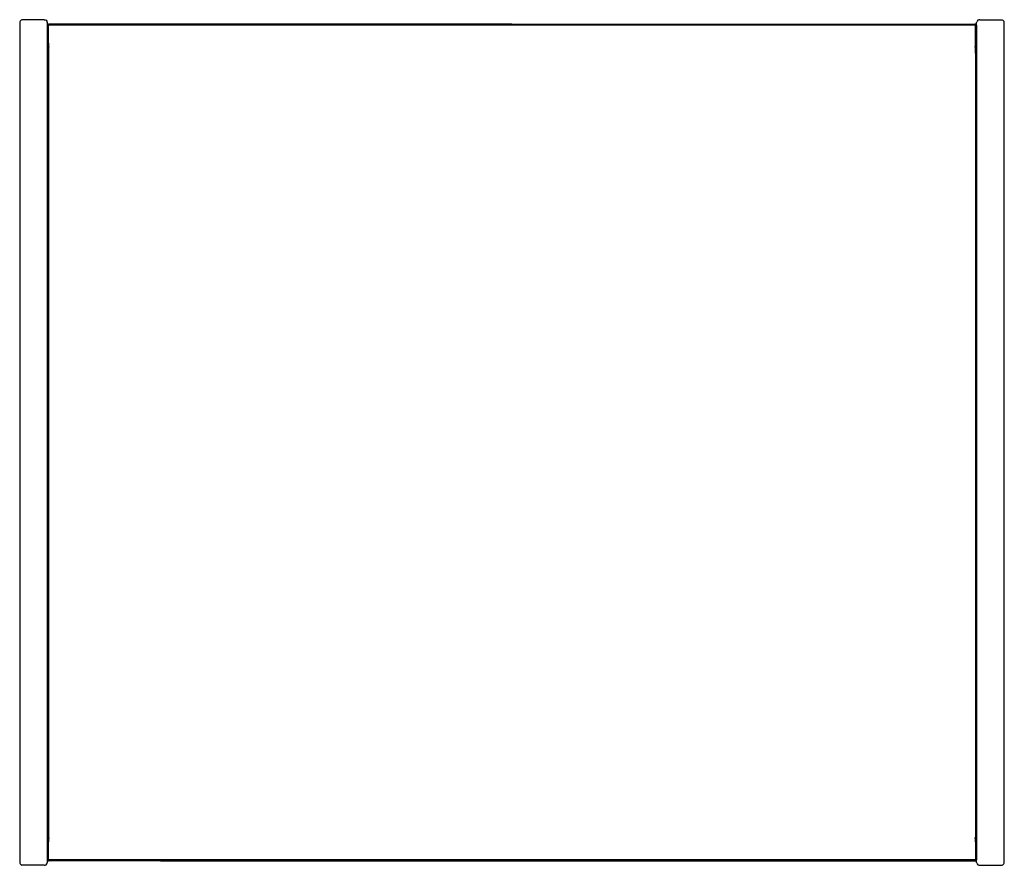
# Model space of a CAD drawing. Units: metres. Extents: x -0.25 to 0.25, y -0.215 to 0.215.
import ezdxf

# ---------------------------------------------------------------- set-up
doc = ezdxf.new("R2010")
doc.units = ezdxf.units.M
doc.header["$MEASUREMENT"] = 0

# ---------------------------------------------------------------- blocks, each defined once
blk = doc.blocks.new('97f56b0e-c928-4183-9f71-9c58ed0d5615')
for p, q in [((0, 0.21243), (-0.23534, 0.21243)), ((0.23534, 0.21214), (-0.17866, 0.21214)), ((0.25001, 0.21427), (0.25025, 0.21381)), ((-0.23609, 0.20175), (-0.23616, 0.20213)), ((-0.23571, 0.20114), (-0.23598, 0.20143)), ((-0.23568, 0.20309), (-0.23567, 0.20199)), ((-0.23568, 0.20101), (-0.23568, 0)), ((0.23598, 0.2011), (0.23616, 0.20165)), ((0.23623, 0.20125), (0.23623, -0.20125)), ((-0.23623, 0.1985), (-0.23625, 0.19851)), ((-0.23623, 0.19819), (-0.23623, -0.20125)), ((0.23568, 0.19796), (0.23568, -0.20101)), ((0.23597, -0.19804), (0.23597, 0.19804)), ((0.23623, 0.1985), (0.23625, 0.19851)), ((-0.23616, 0), (-0.23616, -0.20118)), ((-0.23597, -0.19804), (-0.23597, 0)), ((-0.23568, 0), (-0.23568, -0.19796)), ((-0.23623, -0.1985), (-0.23625, -0.19851)), ((0.23625, -0.19851), (0.23623, -0.1985)), ((-0.23572, -0.20113), (-0.23539, -0.20096)), ((-0.23568, -0.2118), (-0.23568, -0.20309)), ((0.23623, -0.20125), (0.23623, -0.20696)), ((0.17866, -0.2127), (-0.1844, -0.2127)), ((-0.17866, -0.21263), (0.23534, -0.21263)), ((0, -0.21243), (0.23534, -0.21243))]:
    blk.add_line(p, q)
for points in [[(-0.25025, 0.21381, 0), (-0.25033, 0.21329, 0), (-0.25033, -0.21329, 0), (-0.25025, -0.21381, 0)], [(-0.24964, 0.21464, 0), (-0.25001, 0.21427, 0), (-0.25025, 0.21381, 0)], [(-0.23791, 0.21496, 0), (-0.24867, 0.21496, 0), (-0.24918, 0.21488, 0), (-0.24964, 0.21464, 0)], [(-0.23791, 0.21496, 0), (-0.2374, 0.21488, 0), (-0.23694, 0.21464, 0)], [(-0.23694, 0.21464, 0), (-0.23657, 0.21427, 0), (-0.23633, 0.21381, 0)], [(-0.23633, -0.21381, 0), (-0.23625, -0.21329, 0), (-0.23625, 0.21329, 0), (-0.23633, 0.21381, 0)], [(-0.23534, 0.2127, 0), (-0.23568, 0.21263, 0), (-0.23597, 0.21243, 0), (-0.23616, 0.21214, 0), (-0.23623, 0.2118, 0), (-0.23616, 0.21214, 0), (-0.23597, 0.21243, 0), (-0.23568, 0.21263, 0)], [(-0.23623, 0.20696, 0), (-0.23623, 0.2118, 0), (-0.23616, 0.21214, 0), (-0.23597, 0.21243, 0), (-0.23568, 0.21263, 0), (-0.23534, 0.2127, 0)], [(-0.23597, 0.2118, 0), (-0.23592, 0.21213, 0), (-0.23585, 0.21232, 0), (-0.23567, 0.21239, 0), (-0.23534, 0.21243, 0), (-0.23567, 0.21239, 0), (-0.23585, 0.21232, 0), (-0.23592, 0.21239, 0), (-0.23608, 0.21215, 0), (-0.23616, 0.21214, 0), (-0.23608, 0.21215, 0), (-0.23616, 0.2118, 0), (-0.23616, 0.20689, 0), (-0.23616, 0.20326, 0)], [(-0.23616, 0.21214, 0), (-0.23608, 0.21215, 0), (-0.23592, 0.21213, 0), (-0.23597, 0.2118, 0), (-0.23592, 0.21213, 0), (-0.23608, 0.21215, 0), (-0.23592, 0.21239, 0)], [(-0.23592, 0.21239, 0), (-0.23585, 0.21232, 0), (-0.23567, 0.21239, 0), (-0.23569, 0.21215, 0), (-0.23592, 0.21213, 0), (-0.23597, 0.2118, 0), (-0.23592, 0.21213, 0), (-0.23585, 0.21232, 0), (-0.23592, 0.21239, 0), (-0.23608, 0.21215, 0), (-0.23616, 0.2118, 0), (-0.23608, 0.21215, 0), (-0.23616, 0.21214, 0)], [(-0.23534, 0.21214, 0), (-0.23569, 0.21215, 0), (-0.23567, 0.21239, 0), (-0.23569, 0.21215, 0), (-0.23568, 0.2118, 0), (-0.23569, 0.21215, 0), (-0.23592, 0.21213, 0), (-0.23608, 0.21215, 0), (-0.23592, 0.21239, 0), (-0.23585, 0.21232, 0), (-0.23592, 0.21213, 0), (-0.23608, 0.21215, 0), (-0.23616, 0.2118, 0), (-0.23608, 0.21215, 0), (-0.23616, 0.21214, 0), (-0.23608, 0.21215, 0), (-0.23616, 0.2118, 0)], [(-0.17866, 0.21214, 0), (-0.1844, 0.21214, 0), (-0.23534, 0.21214, 0), (-0.23569, 0.21215, 0), (-0.23592, 0.21213, 0), (-0.23608, 0.21215, 0), (-0.23592, 0.21239, 0), (-0.23569, 0.21255, 0), (-0.23568, 0.21263, 0), (-0.23569, 0.21255, 0), (-0.23568, 0.21263, 0)], [(-0.23534, 0.21214, 0), (-0.23569, 0.21215, 0), (-0.23534, 0.21214, 0), (-0.23569, 0.21215, 0), (-0.23567, 0.21239, 0), (-0.23569, 0.21255, 0), (-0.23592, 0.21239, 0), (-0.23597, 0.21243, 0), (-0.23592, 0.21239, 0), (-0.23597, 0.21243, 0), (-0.23592, 0.21239, 0), (-0.23608, 0.21215, 0), (-0.23592, 0.21213, 0), (-0.23569, 0.21215, 0), (-0.23568, 0.2118, 0)], [(-0.23597, 0.20317, 0), (-0.23597, 0.2068, 0), (-0.23597, 0.2118, 0), (-0.23592, 0.21213, 0), (-0.23585, 0.21232, 0), (-0.23592, 0.21239, 0), (-0.23597, 0.21243, 0), (-0.23592, 0.21239, 0)], [(-0.23592, 0.21239, 0), (-0.23569, 0.21255, 0), (-0.23534, 0.21263, 0), (-0.23569, 0.21255, 0), (-0.23567, 0.21239, 0), (-0.23569, 0.21255, 0), (-0.23534, 0.21263, 0), (-0.23569, 0.21255, 0), (-0.23592, 0.21239, 0), (-0.23585, 0.21232, 0), (-0.23567, 0.21239, 0), (-0.23569, 0.21255, 0), (-0.23568, 0.21263, 0), (-0.23569, 0.21255, 0), (-0.23592, 0.21239, 0), (-0.23569, 0.21255, 0), (-0.23567, 0.21239, 0)], [(-0.23567, 0.21239, 0), (-0.23534, 0.21243, 0), (-0.23567, 0.21239, 0), (-0.23534, 0.21243, 0), (-0.23567, 0.21239, 0), (-0.23585, 0.21232, 0), (-0.23592, 0.21213, 0)], [(-0.23568, 0.2118, 0), (-0.23569, 0.21215, 0), (-0.23592, 0.21213, 0), (-0.23585, 0.21232, 0), (-0.23567, 0.21239, 0), (-0.23569, 0.21215, 0), (-0.23568, 0.2118, 0), (-0.23569, 0.21215, 0), (-0.23592, 0.21213, 0)], [(-0.23534, 0.21263, 0), (-0.23569, 0.21255, 0), (-0.23567, 0.21239, 0), (-0.23569, 0.21215, 0), (-0.23534, 0.21214, 0)], [(-0.23568, 0.21263, 0), (-0.23569, 0.21255, 0), (-0.23534, 0.21263, 0), (-0.1844, 0.21263, 0), (0, 0.21263, 0)], [(0, 0.2127, 0), (-0.23534, 0.2127, 0), (-0.23568, 0.21263, 0)], [(-0.23568, 0.20101, 0), (-0.23568, 0.20309, 0), (-0.23568, 0.20112, 0), (-0.23568, 0.20309, 0), (-0.23567, 0.20199, 0), (-0.23568, 0.20309, 0), (-0.23568, 0.20672, 0), (-0.23568, 0.2118, 0)], [(0, 0.2127, 0), (0.1844, 0.2127, 0), (0.23534, 0.2127, 0), (0.23568, 0.21263, 0), (0.23597, 0.21243, 0), (0.23616, 0.21214, 0), (0.23623, 0.2118, 0), (0.23616, 0.21214, 0), (0.23597, 0.21243, 0), (0.23616, 0.21214, 0)], [(0, 0.21263, 0), (0.1844, 0.21263, 0), (0.23534, 0.21263, 0), (0.23569, 0.21255, 0), (0.23592, 0.21239, 0), (0.23597, 0.21243, 0), (0.23592, 0.21239, 0), (0.23569, 0.21255, 0), (0.23567, 0.21239, 0)], [(0.23568, 0.21263, 0), (0.23569, 0.21255, 0), (0.23567, 0.21239, 0), (0.23534, 0.21243, 0), (0.1844, 0.21243, 0), (0, 0.21243, 0)], [(0.23568, 0.21263, 0), (0.23534, 0.2127, 0), (0.23568, 0.21263, 0), (0.23597, 0.21243, 0), (0.23568, 0.21263, 0)], [(0.23568, 0.21263, 0), (0.23569, 0.21255, 0), (0.23592, 0.21239, 0), (0.23569, 0.21255, 0), (0.23534, 0.21263, 0), (0.23569, 0.21255, 0), (0.23568, 0.21263, 0), (0.23569, 0.21255, 0), (0.23534, 0.21263, 0)], [(0.23608, 0.21215, 0), (0.23592, 0.21213, 0), (0.23569, 0.21215, 0), (0.23567, 0.21239, 0), (0.23569, 0.21255, 0), (0.23534, 0.21263, 0), (0.23569, 0.21255, 0)], [(0.23534, 0.21243, 0), (0.23567, 0.21239, 0), (0.23569, 0.21255, 0), (0.23567, 0.21239, 0), (0.23534, 0.21243, 0)], [(0.23567, 0.21239, 0), (0.23585, 0.21232, 0), (0.23592, 0.21239, 0), (0.23585, 0.21232, 0), (0.23567, 0.21239, 0), (0.23534, 0.21243, 0), (0.23567, 0.21239, 0), (0.23534, 0.21243, 0)], [(0.23568, 0.2118, 0), (0.23569, 0.21215, 0), (0.23534, 0.21214, 0), (0.23569, 0.21215, 0), (0.23592, 0.21213, 0), (0.23608, 0.21215, 0), (0.23592, 0.21239, 0), (0.23608, 0.21215, 0)], [(0.23568, 0.20672, 0), (0.23568, 0.2118, 0), (0.23569, 0.21215, 0), (0.23534, 0.21214, 0), (0.23569, 0.21215, 0), (0.23568, 0.2118, 0), (0.23569, 0.21215, 0), (0.23534, 0.21214, 0), (0.23569, 0.21215, 0), (0.23568, 0.2118, 0)], [(0.23616, 0.2118, 0), (0.23608, 0.21215, 0), (0.23592, 0.21213, 0), (0.23585, 0.21232, 0), (0.23567, 0.21239, 0), (0.23569, 0.21215, 0), (0.23567, 0.21239, 0), (0.23569, 0.21255, 0), (0.23592, 0.21239, 0), (0.23597, 0.21243, 0), (0.23592, 0.21239, 0), (0.23608, 0.21215, 0), (0.23616, 0.2118, 0), (0.23608, 0.21215, 0), (0.23592, 0.21213, 0), (0.23597, 0.2118, 0), (0.23592, 0.21213, 0), (0.23608, 0.21215, 0), (0.23616, 0.2118, 0), (0.23608, 0.21215, 0), (0.23616, 0.21214, 0), (0.23608, 0.21215, 0), (0.23616, 0.2118, 0), (0.23616, 0.20689, 0), (0.23616, 0.20326, 0)], [(0.23592, 0.21213, 0), (0.23585, 0.21232, 0), (0.23567, 0.21239, 0), (0.23569, 0.21215, 0), (0.23592, 0.21213, 0), (0.23585, 0.21232, 0), (0.23592, 0.21239, 0), (0.23597, 0.21243, 0), (0.23592, 0.21239, 0), (0.23585, 0.21232, 0)], [(0.23608, 0.21215, 0), (0.23616, 0.21214, 0), (0.23608, 0.21215, 0), (0.23592, 0.21239, 0), (0.23608, 0.21215, 0), (0.23616, 0.21214, 0), (0.23608, 0.21215, 0), (0.23592, 0.21213, 0), (0.23569, 0.21215, 0), (0.23567, 0.21239, 0), (0.23585, 0.21232, 0), (0.23592, 0.21213, 0), (0.23569, 0.21215, 0), (0.23592, 0.21213, 0), (0.23585, 0.21232, 0)], [(0.23592, 0.21213, 0), (0.23597, 0.2118, 0), (0.23592, 0.21213, 0), (0.23597, 0.2118, 0), (0.23592, 0.21213, 0), (0.23585, 0.21232, 0), (0.23592, 0.21239, 0), (0.23585, 0.21232, 0), (0.23567, 0.21239, 0), (0.23569, 0.21215, 0), (0.23568, 0.2118, 0)], [(0.23569, 0.21255, 0), (0.23568, 0.21263, 0), (0.23569, 0.21255, 0), (0.23592, 0.21239, 0), (0.23608, 0.21215, 0)], [(0.23596, 0.20208, 0), (0.23597, 0.20317, 0), (0.23597, 0.2118, 0)], [(0.23623, 0.20125, 0), (0.23623, 0.20334, 0), (0.23623, 0.20125, 0), (0.23623, 0.20334, 0), (0.23623, 0.2118, 0), (0.23616, 0.21214, 0)], [(0.23633, -0.21381, 0), (0.23625, -0.21329, 0), (0.23625, 0.21329, 0), (0.23633, 0.21381, 0)], [(0.23791, 0.21496, 0), (0.2374, 0.21488, 0), (0.23693, 0.21464, 0), (0.23657, 0.21427, 0), (0.23633, 0.21381, 0)], [(0.23791, 0.21496, 0), (0.24867, 0.21496, 0), (0.24918, 0.21488, 0), (0.24964, 0.21464, 0), (0.25001, 0.21427, 0)], [(0.25025, -0.21381, 0), (0.25033, -0.21329, 0), (0.25033, 0.21329, 0), (0.25025, 0.21381, 0)], [(-0.23623, 0.19819, 0), (-0.23623, 0.20125, 0), (-0.23623, 0.20334, 0), (-0.23623, 0.20125, 0), (-0.23623, 0.20334, 0), (-0.23623, 0.20696, 0)], [(0.23567, 0.20199, 0), (0.23568, 0.20309, 0), (0.23568, 0.20672, 0)], [(-0.23617, 0.20178, 0), (-0.23623, 0.20215, 0), (-0.23618, 0.20178, 0), (-0.236, 0.20142, 0)], [(-0.23594, 0.20126, 0), (-0.23585, 0.20109, 0), (-0.23593, 0.2011, 0), (-0.23585, 0.20109, 0), (-0.23594, 0.20126, 0), (-0.23598, 0.20143, 0), (-0.23617, 0.20178, 0)], [(-0.23616, 0.20213, 0), (-0.23616, 0.20326, 0), (-0.23616, 0.20178, 0), (-0.23616, 0.20326, 0), (-0.23616, 0.20213, 0), (-0.23609, 0.20175, 0), (-0.23616, 0.20213, 0)], [(-0.23616, 0.20213, 0), (-0.23616, 0.20326, 0), (-0.23616, 0, 0)], [(-0.23616, 0.20165, 0), (-0.23616, 0.20118, 0), (-0.23616, 0.20176, 0), (-0.23616, 0.20118, 0), (-0.23616, 0.20165, 0), (-0.23598, 0.2011, 0), (-0.23616, 0.20165, 0), (-0.23598, 0.2011, 0)], [(-0.23571, 0.20114, 0), (-0.23539, 0.20096, 0), (-0.23572, 0.20113, 0), (-0.236, 0.20142, 0)], [(-0.23555, 0.20098, 0), (-0.23567, 0.20105, 0), (-0.23594, 0.20126, 0), (-0.23598, 0.2014, 0), (-0.23594, 0.20126, 0), (-0.23567, 0.20105, 0), (-0.23555, 0.20098, 0)], [(-0.23593, 0.20172, 0), (-0.23596, 0.20208, 0), (-0.23597, 0.20317, 0), (-0.23597, 0.20141, 0), (-0.23597, 0.20317, 0), (-0.23596, 0.20208, 0), (-0.23593, 0.20172, 0)], [(-0.23597, 0, 0), (-0.23597, 0.20317, 0), (-0.23596, 0.20208, 0)], [(-0.23597, 0.2014, 0), (-0.23597, 0.2011, 0), (-0.23597, 0.2014, 0)], [(-0.23586, 0.20151, 0), (-0.23593, 0.20172, 0), (-0.23596, 0.20208, 0)], [(-0.23593, 0.2011, 0), (-0.23585, 0.20109, 0), (-0.23594, 0.20126, 0), (-0.23567, 0.20105, 0), (-0.23555, 0.20098, 0)], [(-0.23534, 0.20122, 0), (-0.23536, 0.20123, 0), (-0.23569, 0.20138, 0), (-0.23586, 0.20151, 0), (-0.23593, 0.20172, 0)], [(-0.23534, 0.20122, 0), (-0.23536, 0.20123, 0), (-0.23569, 0.20138, 0), (-0.23586, 0.20151, 0), (-0.23593, 0.20172, 0)], [(-0.23534, 0.20122, 0), (-0.23536, 0.20123, 0), (-0.23569, 0.20138, 0), (-0.23586, 0.20151, 0)], [(-0.23534, 0.20102, 0), (-0.23538, 0.20103, 0), (-0.23571, 0.20123, 0), (-0.23538, 0.20103, 0), (-0.23534, 0.20102, 0)], [(-0.23571, 0.20123, 0), (-0.23538, 0.20103, 0), (-0.23534, 0.20102, 0)], [(-0.23568, 0.20101, 0), (-0.23568, 0.20111, 0), (-0.23568, 0.20101, 0)], [(-0.23534, 0.20153, 0), (-0.23535, 0.20153, 0), (-0.23535, 0.20153, 0)], [(0.23534, 0.20153, 0), (0.23535, 0.20153, 0), (0.23535, 0.20153, 0)], [(0.23534, 0.20122, 0), (0.23536, 0.20123, 0), (0.23569, 0.20138, 0), (0.23536, 0.20123, 0), (0.23534, 0.20122, 0), (0.23536, 0.20123, 0), (0.23569, 0.20138, 0), (0.23586, 0.20151, 0)], [(0.23534, 0.20102, 0), (0.23538, 0.20103, 0), (0.23571, 0.20123, 0), (0.23538, 0.20103, 0), (0.23534, 0.20102, 0)], [(0.23534, 0.20102, 0), (0.23538, 0.20103, 0), (0.23571, 0.20123, 0)], [(0.23539, 0.20096, 0), (0.23571, 0.20114, 0), (0.23598, 0.20143, 0)], [(0.23539, 0.20096, 0), (0.23572, 0.20113, 0), (0.23599, 0.20142, 0)], [(0.23594, 0.20126, 0), (0.23598, 0.20141, 0), (0.23594, 0.20126, 0), (0.23567, 0.20105, 0), (0.23554, 0.20098, 0), (0.23567, 0.20105, 0), (0.23594, 0.20126, 0)], [(0.23554, 0.20098, 0), (0.23567, 0.20105, 0), (0.23594, 0.20126, 0), (0.23585, 0.20109, 0), (0.23593, 0.2011, 0), (0.23585, 0.20109, 0), (0.23594, 0.20126, 0)], [(0.23568, 0.20112, 0), (0.23568, 0.20309, 0), (0.23567, 0.20199, 0), (0.23568, 0.20309, 0), (0.23568, 0.20112, 0)], [(0.23568, 0.19796, 0), (0.23568, 0.20101, 0), (0.23568, 0.20111, 0), (0.23568, 0.20101, 0), (0.23568, 0.20309, 0)], [(0.23617, 0.20178, 0), (0.23598, 0.20143, 0), (0.23594, 0.20126, 0), (0.23585, 0.20109, 0), (0.23593, 0.2011, 0)], [(0.23596, 0.20208, 0), (0.23593, 0.20172, 0), (0.23596, 0.20208, 0), (0.23593, 0.20172, 0), (0.23586, 0.20151, 0)], [(0.23597, 0.20141, 0), (0.23597, 0.20317, 0), (0.23596, 0.20208, 0), (0.23597, 0.20317, 0), (0.23597, 0.20141, 0)], [(0.23597, 0.19804, 0), (0.23597, 0.2011, 0), (0.23597, 0.2014, 0), (0.23597, 0.2011, 0), (0.23597, 0.20317, 0)], [(0.23616, 0.20165, 0), (0.23616, 0.20118, 0), (0.23616, 0.20176, 0), (0.23616, 0.20118, 0), (0.23616, 0.20165, 0), (0.23598, 0.2011, 0), (0.23616, 0.20165, 0), (0.23616, 0.20118, 0)], [(0.23617, 0.20178, 0), (0.23623, 0.20215, 0), (0.23618, 0.20178, 0), (0.23599, 0.20142, 0)], [(0.23616, 0.20213, 0), (0.23609, 0.20175, 0), (0.23616, 0.20213, 0), (0.23609, 0.20175, 0)], [(0.23616, 0.20178, 0), (0.23616, 0.20326, 0), (0.23616, 0.20213, 0), (0.23616, 0.20326, 0), (0.23616, 0.20178, 0)], [(0.23616, -0.20118, 0), (0.23616, 0.20326, 0), (0.23616, 0.20213, 0)], [(-0.23623, 0.19843, 0), (-0.23625, 0.19844, 0), (-0.23623, 0.19843, 0), (-0.23625, 0.19844, 0), (-0.23623, 0.19843, 0), (-0.23625, 0.19844, 0), (-0.23623, 0.19843, 0)], [(0.23625, 0.19844, 0), (0.23623, 0.19843, 0), (0.23625, 0.19844, 0), (0.23623, 0.19843, 0), (0.23625, 0.19844, 0), (0.23623, 0.19843, 0), (0.23625, 0.19844, 0)], [(-0.23623, -0.19843, 0), (-0.23625, -0.19844, 0), (-0.23623, -0.19843, 0), (-0.23625, -0.19844, 0), (-0.23623, -0.19843, 0), (-0.23625, -0.19844, 0), (-0.23623, -0.19843, 0)], [(-0.23597, -0.19804, 0), (-0.23597, -0.2011, 0), (-0.23597, -0.2014, 0), (-0.23597, -0.2011, 0), (-0.23597, -0.20317, 0), (-0.23597, -0.2068, 0)], [(-0.23568, -0.19796, 0), (-0.23568, -0.20309, 0), (-0.23567, -0.20199, 0)], [(0.23616, -0.2118, 0), (0.23608, -0.21215, 0), (0.23616, -0.21214, 0), (0.23608, -0.21215, 0), (0.23616, -0.2118, 0), (0.23608, -0.21215, 0), (0.23592, -0.21213, 0), (0.23585, -0.21232, 0), (0.23592, -0.21239, 0), (0.23608, -0.21215, 0), (0.23616, -0.21214, 0), (0.23608, -0.21215, 0), (0.23592, -0.21213, 0), (0.23597, -0.2118, 0), (0.23597, -0.19804, 0)], [(0.23625, -0.19844, 0), (0.23623, -0.19843, 0), (0.23625, -0.19844, 0), (0.23623, -0.19843, 0), (0.23625, -0.19844, 0), (0.23623, -0.19843, 0), (0.23625, -0.19844, 0)], [(-0.23617, -0.20178, 0), (-0.23623, -0.20215, 0), (-0.23618, -0.20178, 0), (-0.236, -0.20142, 0), (-0.23572, -0.20113, 0)], [(-0.23623, -0.20125, 0), (-0.23623, -0.20334, 0), (-0.23623, -0.20125, 0), (-0.23623, -0.20334, 0)], [(-0.23597, -0.21243, 0), (-0.23616, -0.21214, 0), (-0.23623, -0.2118, 0), (-0.23623, -0.20334, 0)], [(-0.23594, -0.20126, 0), (-0.23598, -0.20143, 0), (-0.23617, -0.20178, 0)], [(-0.23598, -0.2011, 0), (-0.23616, -0.20165, 0), (-0.23598, -0.2011, 0), (-0.23616, -0.20165, 0)], [(-0.23616, -0.20176, 0), (-0.23616, -0.20118, 0), (-0.23616, -0.20176, 0)], [(-0.23608, -0.21215, 0), (-0.23616, -0.21214, 0), (-0.23608, -0.21215, 0), (-0.23616, -0.2118, 0), (-0.23616, -0.20118, 0)], [(-0.23609, -0.20175, 0), (-0.23616, -0.20213, 0), (-0.23616, -0.20326, 0), (-0.23616, -0.20178, 0)], [(-0.23616, -0.20178, 0), (-0.23616, -0.20326, 0), (-0.23616, -0.20213, 0), (-0.23609, -0.20175, 0), (-0.23616, -0.20213, 0), (-0.23616, -0.20326, 0)], [(-0.23598, -0.20143, 0), (-0.23571, -0.20114, 0), (-0.23539, -0.20096, 0)], [(-0.23585, -0.20109, 0), (-0.23598, -0.2014, 0), (-0.23594, -0.20126, 0), (-0.23567, -0.20105, 0), (-0.23555, -0.20098, 0)], [(-0.23597, -0.20317, 0), (-0.23596, -0.20208, 0), (-0.23593, -0.20172, 0), (-0.23586, -0.20151, 0), (-0.23569, -0.20138, 0), (-0.23536, -0.20123, 0), (-0.23534, -0.20122, 0), (-0.23536, -0.20123, 0), (-0.23569, -0.20138, 0), (-0.23586, -0.20151, 0)], [(-0.23596, -0.20208, 0), (-0.23597, -0.20317, 0), (-0.23597, -0.20141, 0), (-0.23597, -0.20317, 0), (-0.23596, -0.20208, 0), (-0.23593, -0.20172, 0), (-0.23586, -0.20151, 0)], [(-0.23586, -0.20151, 0), (-0.23593, -0.20172, 0), (-0.23596, -0.20208, 0)], [(-0.23567, -0.20105, 0), (-0.23555, -0.20098, 0), (-0.23567, -0.20105, 0), (-0.23594, -0.20126, 0), (-0.23585, -0.20109, 0), (-0.23594, -0.20126, 0), (-0.23567, -0.20105, 0)], [(-0.23593, -0.2011, 0), (-0.23585, -0.20109, 0), (-0.23593, -0.2011, 0), (-0.23585, -0.20109, 0)], [(-0.23534, -0.20122, 0), (-0.23536, -0.20123, 0), (-0.23569, -0.20138, 0), (-0.23586, -0.20151, 0)], [(-0.23534, -0.20102, 0), (-0.23538, -0.20103, 0), (-0.23571, -0.20123, 0), (-0.23538, -0.20103, 0), (-0.23534, -0.20102, 0), (-0.23538, -0.20103, 0), (-0.23571, -0.20123, 0)], [(-0.23568, -0.20111, 0), (-0.23568, -0.20101, 0), (-0.23568, -0.20111, 0)], [(-0.23567, -0.20199, 0), (-0.23568, -0.20309, 0), (-0.23568, -0.20112, 0), (-0.23568, -0.20309, 0), (-0.23567, -0.20199, 0)], [(-0.23535, -0.20153, 0), (-0.23534, -0.20153, 0), (-0.23534, -0.20153, 0)], [(0.23534, -0.20102, 0), (0.23538, -0.20103, 0), (0.23571, -0.20123, 0), (0.23538, -0.20103, 0), (0.23534, -0.20102, 0)], [(0.23534, -0.20102, 0), (0.23538, -0.20103, 0), (0.23571, -0.20123, 0)], [(0.23536, -0.20123, 0), (0.23569, -0.20138, 0), (0.23536, -0.20123, 0), (0.23534, -0.20122, 0), (0.23536, -0.20123, 0)], [(0.23534, -0.20122, 0), (0.23536, -0.20123, 0), (0.23569, -0.20138, 0), (0.23586, -0.20151, 0), (0.23593, -0.20172, 0)], [(0.23535, -0.20153, 0), (0.23534, -0.20153, 0), (0.23534, -0.20153, 0)], [(0.23598, -0.20143, 0), (0.23571, -0.20114, 0), (0.23539, -0.20096, 0), (0.23572, -0.20113, 0), (0.23599, -0.20142, 0), (0.23618, -0.20178, 0), (0.23623, -0.20215, 0), (0.23617, -0.20178, 0)], [(0.23567, -0.20105, 0), (0.23594, -0.20126, 0), (0.23567, -0.20105, 0), (0.23554, -0.20098, 0), (0.23567, -0.20105, 0)], [(0.23593, -0.2011, 0), (0.23585, -0.20109, 0), (0.23598, -0.20141, 0), (0.23594, -0.20126, 0), (0.23585, -0.20109, 0), (0.23593, -0.2011, 0), (0.23585, -0.20109, 0), (0.23594, -0.20126, 0), (0.23567, -0.20105, 0), (0.23554, -0.20098, 0)], [(0.23568, -0.20101, 0), (0.23568, -0.20111, 0), (0.23568, -0.20101, 0), (0.23568, -0.20309, 0), (0.23567, -0.20199, 0)], [(0.23568, -0.20309, 0), (0.23567, -0.20199, 0), (0.23568, -0.20309, 0), (0.23568, -0.20112, 0), (0.23568, -0.20309, 0), (0.23568, -0.20672, 0), (0.23568, -0.2118, 0)], [(0.23616, -0.20118, 0), (0.23616, -0.2118, 0), (0.23608, -0.21215, 0), (0.23592, -0.21239, 0), (0.23597, -0.21243, 0)], [(0.23597, -0.20317, 0), (0.23597, -0.20141, 0), (0.23597, -0.20317, 0), (0.23596, -0.20208, 0), (0.23593, -0.20172, 0), (0.23596, -0.20208, 0), (0.23597, -0.20317, 0)], [(0.23593, -0.20172, 0), (0.23596, -0.20208, 0), (0.23597, -0.20317, 0)], [(0.23594, -0.20126, 0), (0.23598, -0.20143, 0), (0.23617, -0.20178, 0)], [(0.23597, -0.2011, 0), (0.23597, -0.2014, 0), (0.23597, -0.2011, 0)], [(0.23598, -0.2011, 0), (0.23616, -0.20165, 0), (0.23598, -0.2011, 0), (0.23616, -0.20165, 0)], [(0.23616, -0.20326, 0), (0.23616, -0.20213, 0), (0.23609, -0.20175, 0)], [(0.23616, -0.20326, 0), (0.23616, -0.20178, 0), (0.23616, -0.20326, 0), (0.23616, -0.20213, 0), (0.23609, -0.20175, 0), (0.23616, -0.20213, 0), (0.23616, -0.20326, 0)], [(0.23616, -0.20118, 0), (0.23616, -0.20176, 0), (0.23616, -0.20118, 0), (0.23616, -0.20165, 0)], [(0.23623, -0.20125, 0), (0.23623, -0.20334, 0), (0.23623, -0.20125, 0)], [(-0.23597, -0.2068, 0), (-0.23597, -0.2118, 0), (-0.23592, -0.21213, 0), (-0.23597, -0.2118, 0), (-0.23592, -0.21213, 0), (-0.23597, -0.2118, 0), (-0.23592, -0.21213, 0), (-0.23608, -0.21215, 0), (-0.23592, -0.21239, 0), (-0.23608, -0.21215, 0), (-0.23616, -0.21214, 0)], [(0.23568, -0.21263, 0), (0.23597, -0.21243, 0), (0.23616, -0.21214, 0), (0.23623, -0.2118, 0), (0.23623, -0.20696, 0)], [(-0.25025, -0.21381, 0), (-0.25001, -0.21427, 0), (-0.24964, -0.21464, 0), (-0.24918, -0.21488, 0)], [(-0.23791, -0.21496, 0), (-0.24867, -0.21496, 0), (-0.24918, -0.21488, 0)], [(-0.23791, -0.21496, 0), (-0.2374, -0.21488, 0), (-0.23694, -0.21464, 0), (-0.23657, -0.21427, 0), (-0.23633, -0.21381, 0)], [(-0.1844, -0.2127, 0), (-0.23534, -0.2127, 0), (-0.23568, -0.21263, 0), (-0.23597, -0.21243, 0), (-0.23616, -0.21214, 0), (-0.23623, -0.2118, 0), (-0.23616, -0.21214, 0), (-0.23597, -0.21243, 0), (-0.23568, -0.21263, 0)], [(-0.23608, -0.21215, 0), (-0.23592, -0.21213, 0), (-0.23608, -0.21215, 0), (-0.23616, -0.2118, 0), (-0.23608, -0.21215, 0), (-0.23616, -0.2118, 0), (-0.23608, -0.21215, 0), (-0.23616, -0.21214, 0), (-0.23608, -0.21215, 0), (-0.23592, -0.21239, 0), (-0.23608, -0.21215, 0), (-0.23616, -0.2118, 0)], [(-0.23592, -0.21213, 0), (-0.23585, -0.21232, 0), (-0.23592, -0.21213, 0), (-0.23608, -0.21215, 0), (-0.23616, -0.21214, 0)], [(-0.23592, -0.21239, 0), (-0.23597, -0.21243, 0), (-0.23592, -0.21239, 0), (-0.23608, -0.21215, 0), (-0.23592, -0.21213, 0), (-0.23608, -0.21215, 0), (-0.23592, -0.21239, 0), (-0.23597, -0.21243, 0), (-0.23592, -0.21239, 0), (-0.23569, -0.21254, 0), (-0.23567, -0.21239, 0), (-0.23534, -0.21243, 0), (-0.1844, -0.21243, 0), (0, -0.21243, 0)], [(-0.23597, -0.2118, 0), (-0.23592, -0.21213, 0), (-0.23569, -0.21215, 0), (-0.23568, -0.2118, 0), (-0.23569, -0.21215, 0), (-0.23567, -0.21239, 0), (-0.23585, -0.21232, 0), (-0.23592, -0.21239, 0), (-0.23569, -0.21254, 0), (-0.23534, -0.21263, 0)], [(-0.17866, -0.21214, 0), (-0.1844, -0.21214, 0), (-0.23534, -0.21214, 0), (-0.23569, -0.21215, 0), (-0.23534, -0.21214, 0), (-0.23569, -0.21215, 0), (-0.23592, -0.21213, 0), (-0.23585, -0.21232, 0), (-0.23592, -0.21239, 0), (-0.23597, -0.21243, 0), (-0.23592, -0.21239, 0), (-0.23569, -0.21254, 0), (-0.23568, -0.21263, 0), (-0.23569, -0.21254, 0), (-0.23567, -0.21239, 0), (-0.23534, -0.21243, 0)], [(-0.23568, -0.21263, 0), (-0.23534, -0.2127, 0), (-0.23568, -0.21263, 0), (-0.23597, -0.21243, 0)], [(-0.23569, -0.21215, 0), (-0.23592, -0.21213, 0), (-0.23569, -0.21215, 0), (-0.23568, -0.2118, 0), (-0.23569, -0.21215, 0), (-0.23568, -0.2118, 0)], [(-0.17866, -0.21263, 0), (-0.1844, -0.21263, 0), (-0.23534, -0.21263, 0), (-0.23569, -0.21254, 0), (-0.23592, -0.21239, 0), (-0.23585, -0.21232, 0), (-0.23567, -0.21239, 0), (-0.23569, -0.21215, 0), (-0.23567, -0.21239, 0), (-0.23585, -0.21232, 0), (-0.23567, -0.21239, 0), (-0.23569, -0.21215, 0), (-0.23568, -0.2118, 0)], [(-0.23534, -0.21214, 0), (-0.23569, -0.21215, 0), (-0.23534, -0.21214, 0), (-0.23569, -0.21215, 0), (-0.23567, -0.21239, 0), (-0.23585, -0.21232, 0), (-0.23592, -0.21213, 0)], [(-0.23568, -0.21263, 0), (-0.23569, -0.21254, 0), (-0.23534, -0.21263, 0), (-0.23569, -0.21254, 0), (-0.23568, -0.21263, 0), (-0.23569, -0.21254, 0), (-0.23592, -0.21239, 0), (-0.23585, -0.21232, 0), (-0.23592, -0.21213, 0), (-0.23569, -0.21215, 0), (-0.23592, -0.21213, 0), (-0.23585, -0.21232, 0), (-0.23592, -0.21239, 0)], [(-0.23534, -0.21263, 0), (-0.23569, -0.21254, 0), (-0.23592, -0.21239, 0), (-0.23585, -0.21232, 0), (-0.23567, -0.21239, 0), (-0.23569, -0.21215, 0)], [(-0.23534, -0.21263, 0), (-0.23569, -0.21254, 0), (-0.23568, -0.21263, 0)], [(-0.23534, -0.21243, 0), (-0.23567, -0.21239, 0), (-0.23534, -0.21243, 0), (-0.23567, -0.21239, 0), (-0.23534, -0.21243, 0)], [(0.23568, -0.2118, 0), (0.23569, -0.21215, 0), (0.23534, -0.21214, 0), (0.23569, -0.21215, 0), (0.23567, -0.21239, 0), (0.23534, -0.21243, 0), (0.23567, -0.21239, 0), (0.23534, -0.21243, 0), (0.23567, -0.21239, 0), (0.23569, -0.21215, 0), (0.23534, -0.21214, 0), (-0.17866, -0.21214, 0)], [(0.17866, -0.2127, 0), (0.23534, -0.2127, 0), (0.23568, -0.21263, 0)], [(0.23585, -0.21232, 0), (0.23592, -0.21213, 0), (0.23569, -0.21215, 0), (0.23534, -0.21214, 0), (0.23569, -0.21215, 0), (0.23568, -0.2118, 0)], [(0.23534, -0.21214, 0), (0.23569, -0.21215, 0), (0.23568, -0.2118, 0), (0.23569, -0.21215, 0), (0.23567, -0.21239, 0), (0.23585, -0.21232, 0), (0.23592, -0.21213, 0), (0.23569, -0.21215, 0)], [(0.23592, -0.21213, 0), (0.23569, -0.21215, 0), (0.23567, -0.21239, 0), (0.23585, -0.21232, 0), (0.23567, -0.21239, 0), (0.23534, -0.21243, 0), (0.23567, -0.21239, 0), (0.23569, -0.21215, 0), (0.23592, -0.21213, 0), (0.23597, -0.2118, 0), (0.23592, -0.21213, 0), (0.23585, -0.21232, 0), (0.23592, -0.21239, 0), (0.23569, -0.21254, 0), (0.23567, -0.21239, 0), (0.23585, -0.21232, 0), (0.23592, -0.21213, 0)], [(0.23567, -0.21239, 0), (0.23569, -0.21254, 0), (0.23534, -0.21263, 0), (0.23569, -0.21254, 0), (0.23534, -0.21263, 0), (0.23569, -0.21254, 0), (0.23592, -0.21239, 0), (0.23597, -0.21243, 0)], [(0.23568, -0.21263, 0), (0.23534, -0.2127, 0), (0.23568, -0.21263, 0), (0.23597, -0.21243, 0)], [(0.23534, -0.21263, 0), (0.23569, -0.21254, 0), (0.23534, -0.21263, 0)], [(0.23597, -0.2118, 0), (0.23592, -0.21213, 0), (0.23585, -0.21232, 0), (0.23592, -0.21239, 0), (0.23585, -0.21232, 0), (0.23592, -0.21239, 0), (0.23585, -0.21232, 0), (0.23567, -0.21239, 0)], [(0.23585, -0.21232, 0), (0.23567, -0.21239, 0), (0.23569, -0.21215, 0), (0.23592, -0.21213, 0), (0.23608, -0.21215, 0), (0.23592, -0.21239, 0), (0.23569, -0.21254, 0), (0.23568, -0.21263, 0), (0.23569, -0.21254, 0), (0.23592, -0.21239, 0), (0.23569, -0.21254, 0), (0.23568, -0.21263, 0), (0.23569, -0.21254, 0)], [(0.23569, -0.21215, 0), (0.23568, -0.2118, 0), (0.23569, -0.21215, 0), (0.23592, -0.21213, 0), (0.23608, -0.21215, 0), (0.23592, -0.21239, 0), (0.23597, -0.21243, 0)], [(0.23597, -0.21243, 0), (0.23616, -0.21214, 0), (0.23623, -0.2118, 0), (0.23616, -0.21214, 0), (0.23597, -0.21243, 0), (0.23568, -0.21263, 0)], [(0.23569, -0.21254, 0), (0.23568, -0.21263, 0), (0.23569, -0.21254, 0), (0.23592, -0.21239, 0), (0.23597, -0.21243, 0)], [(0.23597, -0.21243, 0), (0.23592, -0.21239, 0), (0.23608, -0.21215, 0), (0.23616, -0.21214, 0), (0.23608, -0.21215, 0), (0.23616, -0.2118, 0), (0.23608, -0.21215, 0), (0.23592, -0.21213, 0), (0.23597, -0.2118, 0)], [(0.23597, -0.2118, 0), (0.23592, -0.21213, 0), (0.23608, -0.21215, 0), (0.23592, -0.21239, 0), (0.23597, -0.21243, 0)], [(0.23633, -0.21381, 0), (0.23657, -0.21427, 0), (0.23693, -0.21464, 0), (0.2374, -0.21488, 0)], [(0.2374, -0.21488, 0), (0.23791, -0.21496, 0), (0.24867, -0.21496, 0)], [(0.24867, -0.21496, 0), (0.24918, -0.21488, 0), (0.24964, -0.21464, 0)], [(0.24964, -0.21464, 0), (0.25001, -0.21427, 0), (0.25025, -0.21381, 0)]]:
    blk.add_polyline3d(points)

msp = doc.modelspace()

# ---------------------------------------------------------------- block references
msp.add_blockref('97f56b0e-c928-4183-9f71-9c58ed0d5615', (0, 0))

doc.saveas('drawing.dxf')
